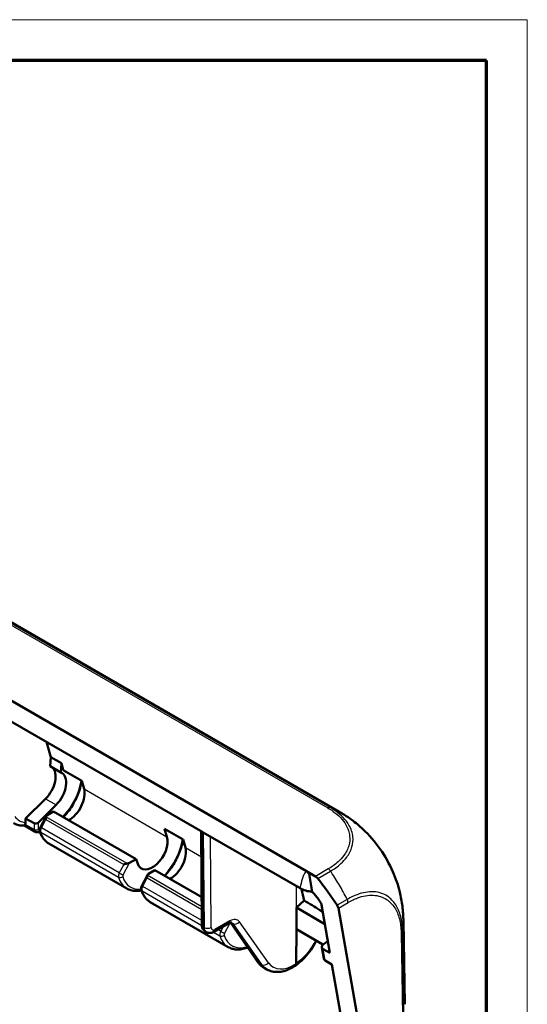
# Model space of a CAD drawing. Units: millimetres. Extents: x 1 to 209, y 1 to 296.
# Drawn here: x 159 to 209, y 200 to 296 of the extents above; entities that cross this region are included whole.
import ezdxf

# ---------------------------------------------------------------- set-up
doc = ezdxf.new("R2010")
doc.units = ezdxf.units.MM
doc.layers.get('0').update_dxf_attribs({"lineweight": 25})
doc.layers.add('Sichtbar (ISO)', color=7, linetype='Continuous', lineweight=50)
doc.layers.add('Sichtbar schmal (ISO)', color=1, linetype='Continuous', lineweight=25)

# ---------------------------------------------------------------- blocks, each defined once
blk = doc.blocks.new('Ränder Bopla-A4-Rahmen')
at = {"color": 1, "linetype": 'Continuous', "lineweight": 18}
for p, q in [((209, 296), (1, 296)), ((209, 1), (209, 296))]:
    blk.add_line(p, q, dxfattribs=at)
at = {"color": 3, "linetype": 'Continuous', "lineweight": 70}
for p, q in [((205, 292), (20, 292)), ((205, 5), (205, 292))]:
    blk.add_line(p, q, dxfattribs=at)

msp = doc.modelspace()

# ---------------------------------------------------------------- linework, layer by layer
at = {"layer": 'Sichtbar (ISO)'}
for p, q in [((190.624, 218.667), (149.729, 242.277)), ((187.439, 212.842), (154.27, 231.993)), ((177.299, 216.673), (152.613, 230.925)), ((162.031, 225.488), (162.461, 223.985)), ((162.396, 223.102), (162.461, 223.985)), ((162.396, 223.102), (163.431, 222.505)), ((163.496, 223.387), (162.461, 223.985)), ((163.496, 223.387), (163.431, 222.505)), ((163.496, 223.387), (163.687, 222.718)), ((165.489, 221.678), (163.687, 222.718)), ((165.712, 220.888), (165.489, 221.678)), ((161.949, 219.921), (160.01, 218.013)), ((162.984, 219.323), (161.257, 217.624)), ((162.74, 218.678), (162.122, 218.314)), ((170.789, 214.031), (162.74, 218.678)), ((160.938, 216.699), (159.895, 217.302)), ((160.01, 218.013), (160.01, 217.601)), ((160.01, 218.013), (160.835, 217.537)), ((161.999, 218.197), (161.447, 217.155)), ((173.586, 217.003), (173.813, 216.211)), ((175.389, 215.962), (173.586, 217.003)), ((177.153, 216.757), (177.221, 207.604)), ((177.362, 216.637), (186.803, 211.186)), ((169.89, 211.164), (162.275, 215.561)), ((175.611, 215.173), (175.389, 215.962)), ((170.16, 213.674), (170.789, 214.031)), ((170.952, 213.573), (170.789, 214.031)), ((171.898, 212.482), (171.347, 211.44)), ((172.64, 212.962), (172.021, 212.599)), ((177.2, 210.329), (172.64, 212.962)), ((188.31, 212.339), (187.439, 212.842)), ((187.693, 212.586), (187.984, 210.846)), ((179.79, 205.449), (172.175, 209.845)), ((186.444, 209.299), (187.217, 209.981)), ((186.444, 209.298), (186.444, 209.299)), ((186.444, 207.181), (186.444, 209.298)), ((186.444, 209.298), (189.234, 207.688)), ((189.725, 204.879), (188.906, 209.56)), ((190.55, 209.248), (192.804, 196.361)), ((178.39, 206.932), (179.86, 207.766)), ((182.69, 203.987), (180.028, 207.835)), ((197.031, 199.856), (196.898, 208.005)), ((177.571, 206.951), (177.641, 206.911)), ((186.443, 203.847), (186.444, 207.181)), ((186.444, 207.181), (189.042, 205.681)), ((189.068, 205.701), (189.525, 206.021)), ((189.115, 204.322), (188.928, 205.439)), ((189.072, 205.256), (189.725, 204.879)), ((189.921, 203.758), (189.258, 204.14)), ((183.564, 203.27), (183.289, 203.428)), ((191.036, 197.382), (189.921, 203.758))]:
    msp.add_line(p, q, dxfattribs=at)
for centre, major_axis, ratio, start_param, end_param in [((161.436, 221.241), (1.064, 1.811), 0.582367, 4.280496, 6.197738), ((162.471, 220.644), (1.064, 1.811), 0.582366, 4.280497, 6.377512), ((164.295, 219.591), (-1.036, -1.827), 0.57229, 0.723559, 2.626292), ((162.336, 218.193), (-0.351, -0.083), 0.53512, 5.235669, 5.958895), ((183.171, 205.649), (7.429, 13.031), 0.580953, 6.280008, 6.280016), ((161.047, 217.748), (-0.284, -0.136), 0.715187, 0.454018, 2.016088), ((162.148, 217.837), (0.113, -0.392), 0.33663, 3.590948, 4.432014), ((172.371, 214.928), (1.064, 1.811), 0.582366, 2.68738, 5.776613), ((174.194, 213.876), (-1.036, -1.827), 0.57229, 0.723559, 2.626292), ((169.758, 213.444), (0.387, 0.109), 0.295723, 1.065558, 1.906624), ((169.949, 213.797), (-0.353, -0.082), 0.530357, 1.357415, 2.080641), ((172.235, 212.477), (-0.351, -0.083), 0.53512, 5.235669, 5.958895), ((172.047, 212.122), (-0.113, 0.392), 0.33663, 0.449355, 1.290421), ((188.372, 211.967), (0.306, -0.399), 0.469991, 1.62053, 2.29384), ((183.38, 207.226), (9.179, -11.975), 0.469993, 1.406605, 1.620576), ((190.197, 209.448), (0.306, -0.399), 0.469991, 0.733285, 1.406559), ((181.902, 207.707), (-14.995, -0.325), 0.579981, 3.138491, 3.138504), ((189.425, 205.499), (-0.499, -0.045), 0.629854, 5.450118, 7.012221), ((189.612, 204.377), (0.5, 0.038), 0.620656, 3.197423, 3.879363)]:
    msp.add_ellipse(centre, major_axis=major_axis, ratio=ratio, start_param=start_param, end_param=end_param, dxfattribs=at)
for points, knots in [([(165.487, 221.679), (165.487, 221.676), (165.487, 221.674), (165.45, 221.455), (165.4, 221.235), (165.274, 220.795), (165.198, 220.574), (165.021, 220.136), (164.921, 219.919), (164.7, 219.495), (164.579, 219.288), (164.318, 218.886), (164.179, 218.693), (163.925, 218.375), (163.814, 218.246), (163.7, 218.124)], [0.2062387, 0.2062387, 0.2062387, 0.2062387, 0.208078, 0.208078, 0.3734871, 0.3734871, 0.5384382, 0.5384382, 0.7029911, 0.7029911, 0.8673266, 0.8673266, 1.0316579, 1.0316579, 1.1509141, 1.1509141, 1.1509141, 1.1509141]), ([(190.624, 218.667), (190.644, 218.655), (190.666, 218.642), (190.714, 218.614), (190.741, 218.599), (190.809, 218.559), (190.852, 218.534), (190.979, 218.457), (191.062, 218.406), (191.383, 218.203), (191.619, 218.042), (192.232, 217.589), (192.6, 217.283), (192.951, 216.959)], [0, 0, 0, 0, 0.0081405, 0.0081405, 0.0172521, 0.0172521, 0.0320355, 0.0320355, 0.061796, 0.061796, 0.1477397, 0.1477397, 0.2912949, 0.2912949, 0.2912949, 0.2912949]), ([(158.815, 217.558), (158.88, 217.521), (158.946, 217.488), (159.083, 217.429), (159.154, 217.404), (159.297, 217.362), (159.37, 217.345), (159.518, 217.319), (159.593, 217.31), (159.744, 217.3), (159.82, 217.299), (159.897, 217.302)], [0.7853982, 0.7853982, 0.7853982, 0.7853982, 0.8554179, 0.8554179, 0.9254377, 0.9254377, 0.9954575, 0.9954575, 1.0654772, 1.0654772, 1.135497, 1.135497, 1.135497, 1.135497]), ([(159.977, 217.423), (159.966, 217.399), (159.956, 217.378), (159.929, 217.33), (159.915, 217.312), (159.902, 217.303), (159.899, 217.302), (159.897, 217.302)], [0.02285154, 0.02285154, 0.02285154, 0.02285154, 0.03510071, 0.03510071, 0.05856369, 0.05856369, 0.06538769, 0.06538769, 0.06538769, 0.06538769]), ([(161.167, 216.651), (161.153, 216.65), (161.138, 216.649), (161.109, 216.649), (161.093, 216.65), (161.062, 216.654), (161.047, 216.657), (161.015, 216.665), (160.999, 216.67), (160.968, 216.683), (160.953, 216.691), (160.938, 216.699)], [-1.1863996, -1.1863996, -1.1863996, -1.1863996, -1.1061993, -1.1061993, -1.025999, -1.025999, -0.9457987, -0.9457987, -0.8655984, -0.8655984, -0.7853982, -0.7853982, -0.7853982, -0.7853982]), ([(161.447, 217.155), (161.435, 217.133), (161.425, 217.11), (161.407, 217.063), (161.399, 217.038), (161.386, 216.988), (161.382, 216.962), (161.376, 216.907), (161.376, 216.879), (161.38, 216.82), (161.385, 216.789), (161.395, 216.757)], [-0.72973, -0.72973, -0.72973, -0.72973, -0.526628, -0.526628, -0.323525, -0.323525, -0.120423, -0.120423, 0.082679, 0.082679, 0.285782, 0.285782, 0.285782, 0.285782]), ([(161.395, 216.757), (161.426, 216.652), (161.462, 216.552), (161.547, 216.359), (161.594, 216.267), (161.701, 216.094), (161.761, 216.012), (161.89, 215.861), (161.96, 215.792), (162.11, 215.666), (162.191, 215.61), (162.275, 215.561)], [3.4273746, 3.4273746, 3.4273746, 3.4273746, 3.5272979, 3.5272979, 3.6272211, 3.6272211, 3.7271443, 3.7271443, 3.8270676, 3.8270676, 3.9269908, 3.9269908, 3.9269908, 3.9269908]), ([(192.951, 216.959), (193.555, 216.4), (194.131, 215.731), (195.113, 214.32), (195.538, 213.564), (196.162, 212.144), (196.391, 211.469), (196.548, 210.814)], [0, 0, 0, 0, 0.2653288, 0.2653288, 0.5187591, 0.5187591, 0.7365841, 0.7365841, 0.7365841, 0.7365841]), ([(175.387, 215.963), (175.377, 215.904), (175.366, 215.845), (175.311, 215.568), (175.254, 215.348), (175.115, 214.907), (175.032, 214.686), (174.843, 214.251), (174.738, 214.036), (174.506, 213.617), (174.379, 213.413), (174.109, 213.019), (173.965, 212.83), (173.744, 212.568), (173.673, 212.487), (173.6, 212.408)], [0.2062381, 0.2062381, 0.2062381, 0.2062381, 0.2512528, 0.2512528, 0.4165503, 0.4165503, 0.5813844, 0.5813844, 0.745861, 0.745861, 0.9101744, 0.9101744, 1.0745402, 1.0745402, 1.1509144, 1.1509144, 1.1509144, 1.1509144]), ([(187.439, 212.842), (187.472, 212.823), (187.505, 212.801), (187.563, 212.754), (187.588, 212.731), (187.633, 212.683), (187.65, 212.662), (187.67, 212.632), (187.676, 212.622), (187.684, 212.608), (187.686, 212.603), (187.689, 212.596), (187.69, 212.594), (187.691, 212.591), (187.691, 212.59), (187.692, 212.588), (187.692, 212.588), (187.692, 212.587), (187.692, 212.587), (187.692, 212.586), (187.692, 212.586), (187.692, 212.586), (187.692, 212.586), (187.693, 212.586), (187.693, 212.586), (187.693, 212.586), (187.693, 212.586), (187.693, 212.586), (187.693, 212.586), (187.693, 212.586), (187.693, 212.586), (187.693, 212.586)], [0, 0, 0, 0, 0.01392498, 0.01392498, 0.02439489, 0.02439489, 0.03394159, 0.03394159, 0.0387044, 0.0387044, 0.04094083, 0.04094083, 0.04202805, 0.04202805, 0.04256524, 0.04256524, 0.04283276, 0.04283276, 0.04296649, 0.04296649, 0.04303346, 0.04303346, 0.04306701, 0.04306701, 0.04308377, 0.04308377, 0.04309207, 0.04309207, 0.04309604, 0.04309604, 0.04309996, 0.04309996, 0.04309996, 0.04309996]), ([(171.315, 210.974), (171.291, 210.97), (171.268, 210.965), (171.074, 210.931), (170.905, 210.918), (170.588, 210.931), (170.439, 210.954), (170.154, 211.034), (170.017, 211.091), (169.89, 211.164)], [1.8773397, 1.8773397, 1.8773397, 1.8773397, 1.8993805, 1.8993805, 2.0593054, 2.0593054, 2.20775, 2.20775, 2.3561945, 2.3561945, 2.3561945, 2.3561945]), ([(171.347, 211.44), (171.335, 211.417), (171.324, 211.394), (171.306, 211.347), (171.298, 211.323), (171.286, 211.272), (171.281, 211.246), (171.276, 211.192), (171.275, 211.164), (171.28, 211.105), (171.285, 211.074), (171.294, 211.042)], [-0.72973, -0.72973, -0.72973, -0.72973, -0.526628, -0.526628, -0.323525, -0.323525, -0.120423, -0.120423, 0.082679, 0.082679, 0.285782, 0.285782, 0.285782, 0.285782]), ([(171.294, 211.042), (171.325, 210.937), (171.362, 210.836), (171.446, 210.644), (171.494, 210.552), (171.601, 210.378), (171.66, 210.297), (171.789, 210.146), (171.86, 210.076), (172.01, 209.95), (172.09, 209.894), (172.175, 209.845)], [3.4273746, 3.4273746, 3.4273746, 3.4273746, 3.5272979, 3.5272979, 3.6272211, 3.6272211, 3.7271443, 3.7271443, 3.8270676, 3.8270676, 3.9269908, 3.9269908, 3.9269908, 3.9269908]), ([(186.803, 211.186), (186.965, 211.092), (187.154, 211.014), (187.548, 210.903), (187.749, 210.867), (187.955, 210.849)], [0, 0, 0, 0, 0.0690531, 0.0690531, 0.1316528, 0.1316528, 0.1316528, 0.1316528]), ([(188.223, 210.62), (188.185, 210.67), (188.143, 210.716), (188.062, 210.792), (188.022, 210.822), (187.984, 210.846)], [0, 0, 0, 0, 0.01870587, 0.01870587, 0.03498101, 0.03498101, 0.03498101, 0.03498101]), ([(188.769, 209.866), (188.679, 209.994), (188.589, 210.122), (188.406, 210.373), (188.315, 210.497), (188.223, 210.62)], [-0.11312295, -0.11312295, -0.11312295, -0.11312295, -0.06598158, -0.06598158, -0.01977871, -0.01977871, -0.01977871, -0.01977871]), ([(196.548, 210.814), (196.657, 210.357), (196.742, 209.893), (196.832, 209.193), (196.855, 208.957), (196.878, 208.607), (196.884, 208.491), (196.891, 208.314), (196.892, 208.253), (196.895, 208.161), (196.895, 208.13), (196.897, 208.066), (196.897, 208.034), (196.898, 208.005)], [0, 0, 0, 0, 0.1413259, 0.1413259, 0.2128257, 0.2128257, 0.2483571, 0.2483571, 0.2664302, 0.2664302, 0.2759245, 0.2759245, 0.2859667, 0.2859667, 0.2859667, 0.2859667]), ([(187.217, 209.981), (187.731, 209.685), (188.238, 209.384), (188.829, 208.989), (188.931, 208.92), (189.031, 208.849)], [-0.9692176, -0.9692176, -0.9692176, -0.9692176, -0.7377297, -0.7377297, -0.6887146, -0.6887146, -0.6887146, -0.6887146]), ([(188.906, 209.56), (188.898, 209.606), (188.882, 209.657), (188.835, 209.762), (188.805, 209.815), (188.769, 209.866)], [0, 0, 0, 0, 0.01888302, 0.01888302, 0.03772256, 0.03772256, 0.03772256, 0.03772256]), ([(180.12, 207.839), (180.119, 207.839), (180.118, 207.84), (180.11, 207.842), (180.103, 207.843), (180.079, 207.843), (180.062, 207.842), (180.018, 207.834), (179.991, 207.826), (179.93, 207.803), (179.896, 207.787), (179.86, 207.766)], [0.7856184, 0.7856184, 0.7856184, 0.7856184, 0.942698, 0.942698, 1.0997777, 1.0997777, 1.2568573, 1.2568573, 1.4139369, 1.4139369, 1.5710166, 1.5710166, 1.5710166, 1.5710166]), ([(177.221, 207.604), (177.221, 207.561), (177.224, 207.517), (177.238, 207.427), (177.248, 207.381), (177.28, 207.288), (177.3, 207.241), (177.355, 207.148), (177.389, 207.102), (177.471, 207.019), (177.519, 206.981), (177.571, 206.951)], [0.0089469, 0.0089469, 0.0089469, 0.0089469, 0.1642812, 0.1642812, 0.3196155, 0.3196155, 0.4749498, 0.4749498, 0.6302841, 0.6302841, 0.7856184, 0.7856184, 0.7856184, 0.7856184]), ([(178.39, 206.932), (178.352, 206.91), (178.311, 206.891), (178.224, 206.857), (178.178, 206.843), (178.08, 206.824), (178.028, 206.819), (177.919, 206.821), (177.862, 206.828), (177.749, 206.858), (177.693, 206.881), (177.641, 206.911)], [-1.5710166, -1.5710166, -1.5710166, -1.5710166, -1.4139369, -1.4139369, -1.2568573, -1.2568573, -1.0997777, -1.0997777, -0.942698, -0.942698, -0.7856184, -0.7856184, -0.7856184, -0.7856184]), ([(188.401, 206.052), (188.365, 205.982), (188.328, 205.913), (188.123, 205.544), (187.935, 205.254), (187.525, 204.71), (187.304, 204.457), (186.852, 204.015), (186.623, 203.823), (186.387, 203.657)], [0.7095294, 0.7095294, 0.7095294, 0.7095294, 0.7641528, 0.7641528, 1.005428, 1.005428, 1.2467033, 1.2467033, 1.4739215, 1.4739215, 1.4739215, 1.4739215]), ([(181.708, 205.406), (181.678, 205.395), (181.647, 205.383), (181.44, 205.309), (181.263, 205.263), (180.919, 205.21), (180.752, 205.202), (180.446, 205.222), (180.306, 205.246), (180.038, 205.325), (179.91, 205.379), (179.79, 205.449)], [1.7245987, 1.7245987, 1.7245987, 1.7245987, 1.7527613, 1.7527613, 1.9166202, 1.9166202, 2.0758903, 2.0758903, 2.2160424, 2.2160424, 2.3561945, 2.3561945, 2.3561945, 2.3561945]), ([(183.289, 203.428), (183.242, 203.456), (183.196, 203.485), (183.106, 203.549), (183.063, 203.582), (182.98, 203.654), (182.939, 203.691), (182.862, 203.77), (182.826, 203.811), (182.755, 203.897), (182.722, 203.941), (182.69, 203.987)], [-0.7856184, -0.7856184, -0.7856184, -0.7856184, -0.7332585, -0.7332585, -0.6808987, -0.6808987, -0.6285388, -0.6285388, -0.5761789, -0.5761789, -0.523819, -0.523819, -0.523819, -0.523819]), ([(186.348, 203.622), (186.376, 203.641), (186.398, 203.668), (186.424, 203.722), (186.431, 203.744), (186.441, 203.793), (186.443, 203.819), (186.443, 203.847)], [0.04117098, 0.04117098, 0.04117098, 0.04117098, 0.05858785, 0.05858785, 0.06876216, 0.06876216, 0.07894028, 0.07894028, 0.07894028, 0.07894028]), ([(183.564, 203.27), (183.724, 203.177), (183.898, 203.109), (184.26, 203.024), (184.448, 203.007), (184.829, 203.019), (185.021, 203.048), (185.405, 203.147), (185.597, 203.217), (185.976, 203.394), (186.164, 203.5), (186.348, 203.622)], [0.7853982, 0.7853982, 0.7853982, 0.7853982, 0.9593251, 0.9593251, 1.1332519, 1.1332519, 1.3071788, 1.3071788, 1.4811057, 1.4811057, 1.6550326, 1.6550326, 1.6550326, 1.6550326])]:
    msp.add_open_spline(points, degree=3, knots=knots, dxfattribs=at)
for points in [[(160.01, 217.601), (160.01, 217.534), (159.999, 217.473), (159.977, 217.423)], [(161.415, 216.69), (161.332, 216.673), (161.249, 216.66), (161.167, 216.651)], [(186.958, 211.106), (187.055, 210.713), (187.139, 210.347), (187.217, 209.981)], [(187.955, 210.849), (187.964, 210.848), (187.974, 210.847), (187.984, 210.846)]]:
    msp.add_open_spline(points, degree=3, dxfattribs=at)
at = {"layer": 'Sichtbar schmal (ISO)'}
for p, q in [((189.74, 219.07), (149.965, 242.034)), ((150.317, 241.666), (189.517, 219.033)), ((165.712, 220.888), (173.813, 216.211)), ((161.949, 219.921), (162.984, 219.323)), ((160.835, 216.928), (159.977, 217.423)), ((160.835, 217.537), (160.835, 216.928)), ((161.257, 216.927), (161.257, 217.624)), ((161.554, 217.087), (161.989, 217.909)), ((169.917, 213.597), (161.989, 218.174)), ((161.989, 217.909), (169.6, 213.516)), ((161.479, 216.656), (169.081, 212.267)), ((169.157, 212.697), (161.554, 217.087)), ((177.367, 207.4), (177.299, 216.673)), ((177.362, 216.637), (177.433, 207.362)), ((178.137, 207.364), (178.069, 216.228)), ((175.611, 215.173), (177.171, 214.272)), ((169.6, 213.516), (169.157, 212.697)), ((169.525, 212.502), (170.16, 213.674)), ((189.564, 213.076), (188.31, 212.339)), ((188.544, 212.131), (189.786, 212.86)), ((171.454, 211.371), (171.889, 212.194)), ((177.207, 209.388), (171.888, 212.459)), ((171.889, 212.194), (177.209, 209.122)), ((171.378, 210.94), (177.222, 207.567)), ((177.217, 208.044), (171.454, 211.371)), ((186.444, 209.299), (186.445, 211.393)), ((191.41, 210.099), (190.432, 209.525)), ((190.55, 209.248), (191.49, 209.8)), ((179.963, 207.995), (178.494, 207.161)), ((179.425, 206.786), (179.986, 207.824)), ((182.795, 203.89), (180.072, 207.827)), ((180.072, 207.827), (180.233, 207.734)), ((180.233, 207.734), (183.054, 203.741)), ((183.711, 203.916), (180.89, 207.909)), ((177.433, 207.362), (177.367, 207.4)), ((178.354, 206.913), (178.98, 206.551)), ((179.056, 206.982), (178.769, 207.148)), ((179.313, 207.456), (179.056, 206.982)), ((196.679, 206.857), (196.812, 198.715)), ((196.953, 198.888), (196.82, 207.031)), ((189.258, 204.14), (189.072, 205.256)), ((183.054, 203.741), (182.795, 203.89))]:
    msp.add_line(p, q, dxfattribs=at)
for centre, major_axis, ratio, start_param, end_param in [((162.469, 220.643), (-2.128, -3.621), 0.582366, 1.193143, 2.185264), ((189.517, 218.625), (0.254, 0.43), 0.58405, 0.12083, 0.791303), ((183.171, 205.649), (7.429, 13.031), 0.580953, 0.103166, 0.108215), ((183.171, 205.649), (7.429, 13.031), 0.580953, 0.004357, 0.103166), ((183.171, 205.649), (7.429, 13.031), 0.580953, 6.280016, 6.287542), ((161.433, 221.24), (2.026, 3.449), 0.582367, 2.884232, 3.40909), ((161.047, 217.051), (0.3, 0), 0.57735, 3.926991, 5.48906), ((161.189, 217.131), (-0.251, -0.432), 0.579362, 5.499545, 6.284943), ((161.136, 216.95), (0.031, -0.298), 0.747034, 6.283181, 7.350693), ((161.4, 217.008), (-0.101, -0.172), 0.582367, 5.502189, 6.688588), ((162.469, 220.643), (-2.128, -3.621), 0.582366, 0.405442, 0.41754), ((161.682, 216.842), (-0.288, -0.085), 0.718108, 6.283181, 6.880092), ((161.817, 216.967), (0.249, 0.434), 0.575331, 1.624731, 2.640243), ((161.712, 217.015), (-0.265, 0.14), 0.04207, 0, 0.954378), ((164.507, 219.469), (-2.223, -3.913), 0.572629, 5.779562, 6.279179), ((172.369, 214.927), (-2.128, -3.621), 0.582366, 1.193143, 2.185264), ((169.421, 212.577), (-0.251, -0.432), 0.579362, 4.769815, 5.785326), ((169.315, 212.625), (0.264, -0.143), 0.048787, 4.096402, 5.660694), ((169.632, 212.453), (0.101, 0.172), 0.582367, 1.630885, 2.646378), ((189.564, 212.668), (-0.253, 0.431), 0.582291, 4.820143, 5.493453), ((183.114, 207.07), (-7.599, 12.933), 0.582414, 4.8134, 4.820091), ((183.114, 207.07), (-7.599, 12.933), 0.582414, 4.759893, 4.8134), ((169.284, 212.453), (0.287, 0.086), 0.715275, 3.735671, 5.298093), ((172.159, 215.051), (2.278, 3.881), 0.582033, 2.646116, 3.145732), ((172.369, 214.927), (-2.128, -3.621), 0.582366, 5.78801, 6.700725), ((183.114, 207.07), (-7.599, 12.933), 0.582414, 4.711789, 4.759893), ((171.582, 211.127), (-0.288, -0.085), 0.718108, 6.283181, 6.880092), ((171.716, 211.252), (0.249, 0.434), 0.575331, 1.624731, 2.640243), ((171.612, 211.299), (-0.265, 0.14), 0.04207, 0, 0.954378), ((174.406, 213.753), (-2.223, -3.913), 0.572629, 5.779562, 6.279179), ((183.114, 207.07), (-7.599, 12.933), 0.582414, 4.610148, 4.711789), ((183.114, 207.07), (-7.599, 12.933), 0.582414, 4.60597, 4.610148), ((191.131, 209.997), (0.25, -0.433), 0.587639, 0.796844, 1.465502), ((179.613, 208.201), (0.247, -0.435), 0.57229, 0, 0.789725), ((179.963, 206.77), (0.76, 1.293), 0.582367, 6.025825, 7.073023), ((180.378, 208.208), (-0.411, -0.284), 0.796169, 0.295558, 0.356775), ((179.484, 207.051), (0.472, 0.882), 0.554256, 6.003243, 6.034046), ((179.613, 206.976), (-0.51, -0.86), 0.584859, 2.88651, 3.14831), ((180.54, 208.114), (-0.408, -0.289), 0.786147, 0.348968, 1.912208), ((181.902, 207.707), (-14.995, -0.325), 0.579981, 3.026549, 3.138491), ((177.721, 207.608), (-0.5, -0.004), 0.582502, 0, 0.781115), ((178.065, 207.821), (0.49, 0.872), 0.569741, 2.358546, 3.135217), ((177.787, 207.57), (0.5, 0.004), 0.582321, 3.92255, 5.48462), ((178.143, 207.775), (-0.503, -0.864), 0.579865, 5.508714, 6.285386), ((178.494, 207.57), (0.253, 0.431), 0.582367, 2.36936, 3.93143), ((178.143, 207.367), (0.247, -0.435), 0.57229, 0, 0.789725), ((179.321, 206.861), (-0.251, -0.432), 0.579362, 4.769815, 5.785326), ((179.214, 206.91), (-0.264, 0.143), 0.04878, 0.954809, 2.51909), ((179.531, 206.738), (0.101, 0.172), 0.582367, 1.630866, 2.646367), ((196.322, 207.055), (0.5, 0.008), 0.576467, 5.497285, 6.171183), ((179.184, 206.738), (-0.287, -0.086), 0.715271, 0.594075, 2.156498), ((182.058, 209.335), (2.278, 3.881), 0.582033, 2.646116, 3.145732), ((182.268, 209.212), (-2.128, -3.621), 0.582366, 5.788009, 6.862249), ((183.102, 204.271), (-0.411, -0.284), 0.796169, 0, 0.356775), ((185.487, 207.356), (2.173, 3.941), 0.563759, 2.868689, 3.130488), ((183.361, 204.122), (-0.408, -0.289), 0.786147, 0.348968, 1.912208), ((186.182, 206.951), (2.026, 3.449), 0.582367, 2.884232, 4.023187)]:
    msp.add_ellipse(centre, major_axis=major_axis, ratio=ratio, start_param=start_param, end_param=end_param, dxfattribs=at)
for points, knots in [([(189.517, 219.033), (189.689, 218.931), (189.859, 218.827), (190.571, 218.322), (191.003, 217.871), (191.491, 217.031), (191.614, 216.657), (191.682, 215.971), (191.654, 215.657), (191.468, 215.013), (191.304, 214.689), (190.923, 214.171), (190.738, 213.967), (190.377, 213.638), (190.218, 213.507), (189.895, 213.275), (189.729, 213.175), (189.563, 213.076)], [0, 0, 0, 0, 0.074141, 0.074141, 0.338244, 0.338244, 0.531444, 0.531444, 0.693869, 0.693869, 0.867129, 0.867129, 0.985538, 0.985538, 1.06845, 1.06845, 1.140119, 1.140119, 1.140119, 1.140119]), ([(189.785, 212.862), (189.944, 212.964), (190.127, 213.069), (190.469, 213.314), (190.632, 213.449), (191.009, 213.791), (191.203, 214.003), (191.602, 214.541), (191.774, 214.878), (191.968, 215.549), (191.998, 215.877), (191.927, 216.592), (191.796, 216.983), (191.287, 217.86), (190.835, 218.331), (190.093, 218.857), (189.906, 218.971), (189.739, 219.07)], [-1.140393, -1.140393, -1.140393, -1.140393, -1.06845, -1.06845, -0.985538, -0.985538, -0.867129, -0.867129, -0.693869, -0.693869, -0.531444, -0.531444, -0.338244, -0.338244, -0.074141, -0.074141, 0, 0, 0, 0]), ([(192.95, 216.959), (193.123, 216.799), (193.293, 216.631), (193.647, 216.258), (193.829, 216.051), (194.152, 215.659), (194.294, 215.478), (194.504, 215.191), (194.577, 215.089), (194.824, 214.733), (194.991, 214.471), (195.195, 214.128), (195.239, 214.052), (195.409, 213.752), (195.529, 213.525), (195.777, 213.02), (195.903, 212.741), (196.107, 212.238), (196.19, 212.014), (196.319, 211.634), (196.368, 211.476), (196.463, 211.15), (196.508, 210.982), (196.548, 210.814)], [17.3245438, 17.3245438, 17.3245438, 17.3245438, 17.3977679, 17.3977679, 17.4801097, 17.4801097, 17.5473623, 17.5473623, 17.5835079, 17.5835079, 17.6727714, 17.6727714, 17.6981119, 17.6981119, 17.7719065, 17.7719065, 17.8608692, 17.8608692, 17.9313953, 17.9313953, 17.9812779, 17.9812779, 18.0350979, 18.0350979, 18.0350979, 18.0350979]), ([(187.439, 212.842), (187.418, 212.83), (187.4, 212.816), (187.329, 212.753), (187.285, 212.692), (187.183, 212.521), (187.131, 212.402), (187.085, 212.277), (186.99, 212.021), (186.919, 211.742), (186.838, 211.367), (186.82, 211.277), (186.803, 211.186)], [-1.6150763, -1.6150763, -1.6150763, -1.6150763, -1.60284, -1.60284, -1.5660778, -1.5660778, -1.5066719, -1.5066719, -1.5066719, -1.3842932, -1.3842932, -1.3463284, -1.3463284, -1.3463284, -1.3463284]), ([(196.82, 207.031), (196.82, 207.031), (196.82, 207.031), (196.82, 207.032), (196.817, 207.27), (196.8, 207.518), (196.74, 207.988), (196.696, 208.218), (196.526, 208.865), (196.363, 209.246), (195.933, 209.915), (195.659, 210.199), (194.952, 210.666), (194.49, 210.814), (193.479, 210.866), (192.93, 210.768), (192.226, 210.507), (192.079, 210.448), (191.754, 210.294), (191.575, 210.185), (191.411, 210.097)], [-1.139021, -1.139021, -1.139021, -1.139021, -1.138971, -1.138971, -1.138971, -1.052186, -1.052186, -0.962684, -0.962684, -0.785854, -0.785854, -0.599885, -0.599885, -0.366282, -0.366282, -0.132409, -0.132409, -0.071055, -0.071055, -0.000017, -0.000017, -0.000017, -0.000017]), ([(191.488, 209.799), (191.654, 209.894), (191.821, 209.99), (192.129, 210.135), (192.271, 210.192), (192.951, 210.444), (193.475, 210.536), (194.445, 210.484), (194.888, 210.339), (195.566, 209.892), (195.828, 209.622), (196.241, 208.981), (196.397, 208.617), (196.56, 207.997), (196.603, 207.777), (196.66, 207.326), (196.676, 207.095), (196.679, 206.859), (196.679, 206.858), (196.679, 206.858), (196.679, 206.857)], [0, 0, 0, 0, 0.071055, 0.071055, 0.132409, 0.132409, 0.366282, 0.366282, 0.599885, 0.599885, 0.785854, 0.785854, 0.962684, 0.962684, 1.052186, 1.052186, 1.138971, 1.138971, 1.138971, 1.139151, 1.139151, 1.139151, 1.139151]), ([(188.322, 206.097), (188.106, 205.673), (187.844, 205.268), (187.212, 204.486), (186.831, 204.125), (186.443, 203.855)], [0.7042242, 0.7042242, 0.7042242, 0.7042242, 1.0615773, 1.0615773, 1.4786974, 1.4786974, 1.4786974, 1.4786974])]:
    msp.add_open_spline(points, degree=3, knots=knots, dxfattribs=at)
msp.add_open_spline([(183.054, 203.741), (183.194, 203.543), (183.366, 203.384), (183.564, 203.27)], degree=3, dxfattribs=at)

# ---------------------------------------------------------------- block references
msp.add_blockref('Ränder Bopla-A4-Rahmen', (0, 0))

doc.saveas('drawing.dxf')
